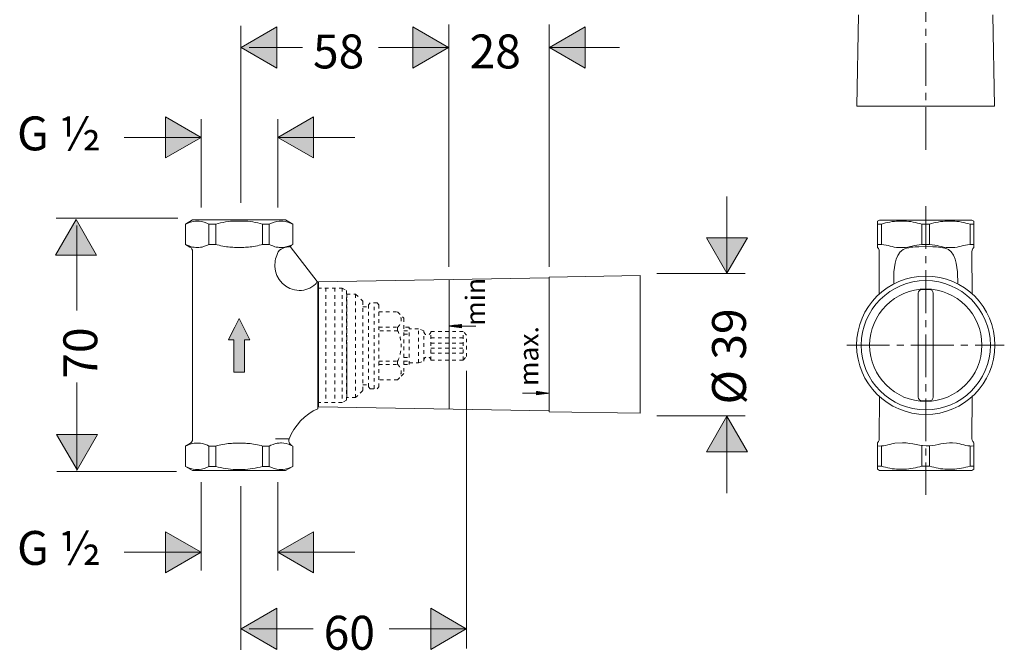
# Model space of a CAD drawing. Units: inches. Extents: x 547 to 825, y 213 to 501.
# Drawn here: x 547 to 824, y 213 to 390 of the extents above; entities that cross this region are included whole.
import ezdxf

# ---------------------------------------------------------------- set-up
doc = ezdxf.new("R2010")
doc.units = ezdxf.units.IN
doc.header["$MEASUREMENT"] = 0
for name, pattern in [('AI-Linetype-1', [2, 1, -1]), ('AI-Linetype-10', [2, 1, -1]), ('AI-Linetype-11', [2, 1, -1]), ('AI-Linetype-12', [2, 1, -1]), ('AI-Linetype-13', [2, 1, -1]), ('AI-Linetype-14', [2, 1, -1]), ('AI-Linetype-15', [2, 1, -1]), ('AI-Linetype-16', [2, 1, -1]), ('AI-Linetype-17', [2, 1, -1]), ('AI-Linetype-18', [2, 1, -1]), ('AI-Linetype-19', [2, 1, -1]), ('AI-Linetype-2', [2, 1, -1]), ('AI-Linetype-20', [2, 1, -1]), ('AI-Linetype-21', [2, 1, -1]), ('AI-Linetype-22', [2, 1, -1]), ('AI-Linetype-23', [2, 1, -1]), ('AI-Linetype-24', [2, 1, -1]), ('AI-Linetype-25', [2, 1, -1]), ('AI-Linetype-26', [2, 1, -1]), ('AI-Linetype-27', [2, 1, -1]), ('AI-Linetype-28', [2, 1, -1]), ('AI-Linetype-29', [2, 1, -1]), ('AI-Linetype-3', [2, 1, -1]), ('AI-Linetype-30', [2, 1, -1]), ('AI-Linetype-31', [2, 1, -1]), ('AI-Linetype-32', [2, 1, -1]), ('AI-Linetype-34', [18, 12, -2, 2, -2]), ('AI-Linetype-35', [18, 12, -2, 2, -2]), ('AI-Linetype-36', [18, 12, -2, 2, -2]), ('AI-Linetype-4', [2, 1, -1]), ('AI-Linetype-5', [2, 1, -1]), ('AI-Linetype-6', [2, 1, -1]), ('AI-Linetype-7', [2, 1, -1]), ('AI-Linetype-8', [2, 1, -1]), ('AI-Linetype-9', [2, 1, -1])]:
    doc.linetypes.add(name, pattern=pattern)
doc.layers.add('Maße', color=7, linetype='Continuous')
doc.layers.add('Vordergrund', color=7, linetype='Continuous')

msp = doc.modelspace()

# ---------------------------------------------------------------- hatches: boundary and pattern name
at = {"layer": 'Vordergrund', "lineweight": 20}
h = msp.add_hatch(color=256, dxfattribs=at)
edge = h.paths.add_edge_path()
edge.add_spline(control_points=[(619.51, 376.13), (619.51, 376.13), (619.51, 387.68), (619.51, 387.68), (619.51, 387.68), (619.51, 376.13), (619.51, 376.13), (619.51, 376.13), (609.51, 381.88), (609.51, 381.88), (609.51, 381.88), (619.51, 387.68), (619.51, 387.68), (619.51, 387.68), (619.51, 376.13), (619.51, 376.13), (619.51, 376.13), (609.51, 381.88), (609.51, 381.88), (609.51, 381.88), (619.51, 376.13), (619.51, 376.13)], knot_values=[0, 0, 0, 0, 1, 1, 1, 2, 2, 2, 3, 3, 3, 4, 4, 4, 5, 5, 5, 6, 6, 6, 7, 7, 7, 7], degree=3, periodic=0)
h = msp.add_hatch(color=256, dxfattribs=at)
edge = h.paths.add_edge_path()
edge.add_spline(control_points=[(657.74, 376.13), (657.74, 376.13), (657.74, 387.68), (657.74, 387.68), (657.74, 387.68), (657.74, 376.13), (657.74, 376.13), (657.74, 376.13), (667.74, 381.88), (667.74, 381.88), (667.74, 381.88), (657.74, 387.68), (657.74, 387.68), (657.74, 387.68), (657.74, 376.13), (657.74, 376.13), (657.74, 376.13), (667.74, 381.88), (667.74, 381.88), (667.74, 381.88), (657.74, 376.13), (657.74, 376.13)], knot_values=[0, 0, 0, 0, 1, 1, 1, 2, 2, 2, 3, 3, 3, 4, 4, 4, 5, 5, 5, 6, 6, 6, 7, 7, 7, 7], degree=3, periodic=0)
h = msp.add_hatch(color=256, dxfattribs=at)
edge = h.paths.add_edge_path()
edge.add_spline(control_points=[(706.12, 376.13), (706.12, 376.13), (706.12, 387.68), (706.12, 387.68), (706.12, 387.68), (706.12, 376.13), (706.12, 376.13), (706.12, 376.13), (696.12, 381.88), (696.12, 381.88), (696.12, 381.88), (706.12, 387.68), (706.12, 387.68), (706.12, 387.68), (706.12, 376.13), (706.12, 376.13), (706.12, 376.13), (696.12, 381.88), (696.12, 381.88), (696.12, 381.88), (706.12, 376.13), (706.12, 376.13)], knot_values=[0, 0, 0, 0, 1, 1, 1, 2, 2, 2, 3, 3, 3, 4, 4, 4, 5, 5, 5, 6, 6, 6, 7, 7, 7, 7], degree=3, periodic=0)
h = msp.add_hatch(color=256, dxfattribs=at)
edge = h.paths.add_edge_path()
edge.add_spline(control_points=[(588.26, 350.89), (588.26, 350.89), (588.26, 362.44), (588.26, 362.44), (588.26, 362.44), (588.26, 350.89), (588.26, 350.89), (588.26, 350.89), (598.26, 356.64), (598.26, 356.64), (598.26, 356.64), (588.26, 362.44), (588.26, 362.44), (588.26, 362.44), (588.26, 350.89), (588.26, 350.89), (588.26, 350.89), (598.26, 356.64), (598.26, 356.64), (598.26, 356.64), (588.26, 350.89), (588.26, 350.89)], knot_values=[0, 0, 0, 0, 1, 1, 1, 2, 2, 2, 3, 3, 3, 4, 4, 4, 5, 5, 5, 6, 6, 6, 7, 7, 7, 7], degree=3, periodic=0)
h = msp.add_hatch(color=256, dxfattribs=at)
edge = h.paths.add_edge_path()
edge.add_spline(control_points=[(629.85, 350.89), (629.85, 350.89), (629.85, 362.44), (629.85, 362.44), (629.85, 362.44), (629.85, 350.89), (629.85, 350.89), (629.85, 350.89), (619.85, 356.64), (619.85, 356.64), (619.85, 356.64), (629.85, 362.44), (629.85, 362.44), (629.85, 362.44), (629.85, 350.89), (629.85, 350.89), (629.85, 350.89), (619.85, 356.64), (619.85, 356.64), (619.85, 356.64), (629.85, 350.89), (629.85, 350.89)], knot_values=[0, 0, 0, 0, 1, 1, 1, 2, 2, 2, 3, 3, 3, 4, 4, 4, 5, 5, 5, 6, 6, 6, 7, 7, 7, 7], degree=3, periodic=0)
h = msp.add_hatch(color=256, dxfattribs=at)
edge = h.paths.add_edge_path()
edge.add_spline(control_points=[(568.88, 323.59), (568.88, 323.59), (557.33, 323.59), (557.33, 323.59), (557.33, 323.59), (568.88, 323.59), (568.88, 323.59), (568.88, 323.59), (563.13, 333.59), (563.13, 333.59), (563.13, 333.59), (557.33, 323.59), (557.33, 323.59), (557.33, 323.59), (568.88, 323.59), (568.88, 323.59), (568.88, 323.59), (563.13, 333.59), (563.13, 333.59), (563.13, 333.59), (568.88, 323.59), (568.88, 323.59)], knot_values=[0, 0, 0, 0, 1, 1, 1, 2, 2, 2, 3, 3, 3, 4, 4, 4, 5, 5, 5, 6, 6, 6, 7, 7, 7, 7], degree=3, periodic=0)
h = msp.add_hatch(color=256, dxfattribs=at)
edge = h.paths.add_edge_path()
edge.add_spline(control_points=[(740.22, 328.51), (740.22, 328.51), (751.77, 328.51), (751.77, 328.51), (751.77, 328.51), (740.22, 328.51), (740.22, 328.51), (740.22, 328.51), (745.97, 318.51), (745.97, 318.51), (745.97, 318.51), (751.77, 328.51), (751.77, 328.51), (751.77, 328.51), (740.22, 328.51), (740.22, 328.51), (740.22, 328.51), (745.97, 318.51), (745.97, 318.51), (745.97, 318.51), (740.22, 328.51), (740.22, 328.51)], knot_values=[0, 0, 0, 0, 1, 1, 1, 2, 2, 2, 3, 3, 3, 4, 4, 4, 5, 5, 5, 6, 6, 6, 7, 7, 7, 7], degree=3, periodic=0)
h = msp.add_hatch(color=256, dxfattribs=at)
edge = h.paths.add_edge_path()
edge.add_spline(control_points=[(607.43, 290.77), (607.43, 290.77), (607.43, 299.81), (607.43, 299.81), (607.43, 299.81), (605.92, 299.81), (605.92, 299.81), (606.64, 301.24), (608.93, 305.84), (608.93, 305.84), (609.93, 303.83), (610.94, 301.82), (611.95, 299.81), (611.95, 299.81), (610.44, 299.81), (610.44, 299.81), (610.44, 299.81), (610.44, 290.77), (610.44, 290.77), (610.44, 290.77), (608.48, 290.77), (608.48, 290.77), (608.48, 290.77), (607.43, 290.77), (607.43, 290.77)], knot_values=[0, 0, 0, 0, 1, 1, 1, 2, 2, 2, 3, 3, 3, 4, 4, 4, 5, 5, 5, 6, 6, 6, 7, 7, 7, 8, 8, 8, 8], degree=3, periodic=0)
h = msp.add_hatch(color=256, dxfattribs=at)
edge = h.paths.add_edge_path()
edge.add_spline(control_points=[(740.22, 268.42), (740.22, 268.42), (751.77, 268.42), (751.77, 268.42), (751.77, 268.42), (740.22, 268.42), (740.22, 268.42), (740.22, 268.42), (745.97, 278.43), (745.97, 278.43), (745.97, 278.43), (751.77, 268.42), (751.77, 268.42), (751.77, 268.42), (740.22, 268.42), (740.22, 268.42), (740.22, 268.42), (745.97, 278.43), (745.97, 278.43), (745.97, 278.43), (740.22, 268.42), (740.22, 268.42)], knot_values=[0, 0, 0, 0, 1, 1, 1, 2, 2, 2, 3, 3, 3, 4, 4, 4, 5, 5, 5, 6, 6, 6, 7, 7, 7, 7], degree=3, periodic=0)
h = msp.add_hatch(color=256, dxfattribs=at)
edge = h.paths.add_edge_path()
edge.add_spline(control_points=[(569.15, 273.3), (569.15, 273.3), (557.6, 273.3), (557.6, 273.3), (557.6, 273.3), (569.15, 273.3), (569.15, 273.3), (569.15, 273.3), (563.4, 263.3), (563.4, 263.3), (563.4, 263.3), (557.6, 273.3), (557.6, 273.3), (557.6, 273.3), (569.15, 273.3), (569.15, 273.3), (569.15, 273.3), (563.4, 263.3), (563.4, 263.3), (563.4, 263.3), (569.15, 273.3), (569.15, 273.3)], knot_values=[0, 0, 0, 0, 1, 1, 1, 2, 2, 2, 3, 3, 3, 4, 4, 4, 5, 5, 5, 6, 6, 6, 7, 7, 7, 7], degree=3, periodic=0)
h = msp.add_hatch(color=256, dxfattribs=at)
edge = h.paths.add_edge_path()
edge.add_spline(control_points=[(588.26, 245.94), (588.26, 245.94), (588.26, 234.39), (588.26, 234.39), (588.26, 234.39), (588.26, 245.94), (588.26, 245.94), (588.26, 245.94), (598.26, 240.19), (598.26, 240.19), (598.26, 240.19), (588.26, 234.39), (588.26, 234.39), (588.26, 234.39), (588.26, 245.94), (588.26, 245.94), (588.26, 245.94), (598.26, 240.19), (598.26, 240.19), (598.26, 240.19), (588.26, 245.94), (588.26, 245.94)], knot_values=[0, 0, 0, 0, 1, 1, 1, 2, 2, 2, 3, 3, 3, 4, 4, 4, 5, 5, 5, 6, 6, 6, 7, 7, 7, 7], degree=3, periodic=0)
h = msp.add_hatch(color=256, dxfattribs=at)
edge = h.paths.add_edge_path()
edge.add_spline(control_points=[(629.85, 245.94), (629.85, 245.94), (629.85, 234.39), (629.85, 234.39), (629.85, 234.39), (629.85, 245.94), (629.85, 245.94), (629.85, 245.94), (619.85, 240.19), (619.85, 240.19), (619.85, 240.19), (629.85, 234.39), (629.85, 234.39), (629.85, 234.39), (629.85, 245.94), (629.85, 245.94), (629.85, 245.94), (619.85, 240.19), (619.85, 240.19), (619.85, 240.19), (629.85, 245.94), (629.85, 245.94)], knot_values=[0, 0, 0, 0, 1, 1, 1, 2, 2, 2, 3, 3, 3, 4, 4, 4, 5, 5, 5, 6, 6, 6, 7, 7, 7, 7], degree=3, periodic=0)
h = msp.add_hatch(color=256, dxfattribs=at)
edge = h.paths.add_edge_path()
edge.add_spline(control_points=[(619.51, 212.95), (619.51, 212.95), (619.51, 224.5), (619.51, 224.5), (619.51, 224.5), (619.51, 212.95), (619.51, 212.95), (619.51, 212.95), (609.51, 218.7), (609.51, 218.7), (609.51, 218.7), (619.51, 224.5), (619.51, 224.5), (619.51, 224.5), (619.51, 212.95), (619.51, 212.95), (619.51, 212.95), (609.51, 218.7), (609.51, 218.7), (609.51, 218.7), (619.51, 212.95), (619.51, 212.95)], knot_values=[0, 0, 0, 0, 1, 1, 1, 2, 2, 2, 3, 3, 3, 4, 4, 4, 5, 5, 5, 6, 6, 6, 7, 7, 7, 7], degree=3, periodic=0)
h = msp.add_hatch(color=256, dxfattribs=at)
edge = h.paths.add_edge_path()
edge.add_spline(control_points=[(662.74, 212.95), (662.74, 212.95), (662.74, 224.5), (662.74, 224.5), (662.74, 224.5), (662.74, 212.95), (662.74, 212.95), (662.74, 212.95), (672.74, 218.7), (672.74, 218.7), (672.74, 218.7), (662.74, 224.5), (662.74, 224.5), (662.74, 224.5), (662.74, 212.95), (662.74, 212.95), (662.74, 212.95), (672.74, 218.7), (672.74, 218.7), (672.74, 218.7), (662.74, 212.95), (662.74, 212.95)], knot_values=[0, 0, 0, 0, 1, 1, 1, 2, 2, 2, 3, 3, 3, 4, 4, 4, 5, 5, 5, 6, 6, 6, 7, 7, 7, 7], degree=3, periodic=0)

# ---------------------------------------------------------------- linework, layer by layer
at = {"layer": 'Maße', "linetype": 'AI-Linetype-36', "lineweight": 20}
msp.add_line((801.8, 353.13), (801.8, 501.21), dxfattribs=at)
at = {"layer": 'Maße', "lineweight": 20}
for p, q in [((782.89, 391.07), (782.48, 365.47)), ((821.12, 365.47), (820.67, 391.07)), ((782.48, 365.47), (821.12, 365.47)), ((788.81, 333.46), (788.25, 333.16)), ((788.25, 333.16), (788.25, 332.3)), ((788.25, 332.3), (788.25, 325.73)), ((814.8, 333.46), (788.81, 333.46)), ((789.36, 326.58), (789.36, 332.3)), ((800.7, 326.58), (800.7, 332.3)), ((802.91, 326.58), (802.91, 332.3)), ((814.25, 326.58), (814.25, 332.3)), ((815.35, 333.16), (814.8, 333.46)), ((815.35, 325.73), (815.35, 333.16)), ((788.25, 325.73), (788.56, 325.43)), ((788.56, 325.43), (788.71, 325.03)), ((788.71, 325.03), (788.74, 324.58)), ((788.74, 324.58), (788.74, 312.63)), ((814.8, 324.58), (814.9, 325.03)), ((814.85, 312.63), (814.8, 324.58)), ((814.9, 325.03), (815.05, 325.43)), ((815.05, 325.43), (815.35, 325.73)), ((809.28, 314.69), (809.23, 314.74)), ((789.36, 264.36), (789.36, 270.08)), ((800.7, 264.36), (800.7, 270.08)), ((802.91, 264.36), (802.91, 270.08)), ((814.26, 264.36), (814.26, 269.98))]:
    msp.add_line(p, q, dxfattribs=at)
at = {"layer": 'Maße', "linetype": 'AI-Linetype-34', "lineweight": 20}
msp.add_line((801.8, 337.37), (801.8, 256.33), dxfattribs=at)
at = {"layer": 'Maße', "linetype": 'AI-Linetype-35', "lineweight": 20}
msp.add_line((779.67, 298.33), (823.88, 298.33), dxfattribs=at)
at = {"layer": 'Maße', "lineweight": 20}
for points in [[(788.25, 332.3), (788.25, 332.3), (789.36, 332.3), (789.36, 332.3)], [(789.36, 332.3), (790.81, 332.79), (792.69, 333.16), (794.23, 333.16)], [(794.23, 333.16), (794.23, 333.16), (795.83, 333.16), (795.83, 333.16)], [(795.83, 333.16), (797.38, 333.16), (799.23, 332.77), (800.7, 332.3)], [(800.7, 332.3), (800.7, 332.3), (802.91, 332.3), (802.91, 332.3)], [(802.91, 332.3), (804.36, 332.79), (806.24, 333.16), (807.78, 333.16)], [(807.78, 333.16), (807.78, 333.16), (809.38, 333.16), (809.38, 333.16)], [(809.38, 333.16), (810.93, 333.16), (812.78, 332.77), (814.25, 332.3)], [(814.25, 332.3), (814.25, 332.3), (815.35, 332.3), (815.35, 332.3)], [(788.25, 326.58), (788.25, 326.58), (789.36, 326.58), (789.36, 326.58)], [(789.36, 326.58), (791.31, 326.58), (792.33, 325.79), (794.28, 325.73)], [(795.33, 325.73), (797.45, 325.78), (798.58, 326.58), (800.7, 326.58)], [(800.7, 326.58), (800.7, 326.58), (802.91, 326.58), (802.91, 326.58)], [(802.91, 326.58), (805.03, 326.58), (806.16, 325.78), (808.28, 325.73)], [(809.33, 325.73), (811.28, 325.79), (812.31, 326.58), (814.26, 326.58)], [(814.26, 326.58), (814.26, 326.58), (815.35, 326.58), (815.35, 326.58)], [(794.63, 324.53), (792.74, 321.99), (792.82, 318.45), (792.82, 315.44)], [(794.28, 325.73), (794.69, 325.72), (794.92, 325.72), (795.33, 325.73)], [(795.46, 325.2), (795.46, 325.2), (794.72, 324.62), (794.63, 324.53)], [(799.85, 325.98), (798.62, 325.99), (796.58, 325.79), (795.46, 325.2)], [(801.8, 326.03), (801.8, 326.03), (799.85, 325.98), (799.85, 325.98)], [(803.76, 325.98), (803.76, 325.98), (801.8, 326.03), (801.8, 326.03)], [(808.18, 325.18), (807, 325.77), (805, 325.97), (803.76, 325.98)], [(808.93, 324.53), (808.93, 324.53), (808.18, 325.18), (808.18, 325.18)], [(808.28, 325.73), (808.69, 325.72), (808.92, 325.72), (809.33, 325.73)], [(810.79, 315.44), (810.79, 318.38), (810.88, 322.11), (808.93, 324.53)], [(799.7, 312.92), (799.7, 313.51), (800.18, 313.99), (800.77, 313.99)], [(799.7, 283.76), (799.7, 283.76), (799.7, 312.92), (799.7, 312.92)], [(800.77, 313.99), (800.77, 313.99), (802.82, 313.99), (802.82, 313.99)], [(802.82, 313.99), (803.41, 313.99), (803.89, 313.51), (803.89, 312.92)], [(803.89, 312.92), (803.89, 312.92), (803.89, 283.76), (803.89, 283.76)], [(788.76, 272.09), (788.76, 272.09), (788.81, 284.03), (788.81, 284.03)], [(800.77, 282.69), (800.18, 282.69), (799.7, 283.17), (799.7, 283.76)], [(802.82, 282.69), (802.82, 282.69), (800.77, 282.69), (800.77, 282.69)], [(803.89, 283.76), (803.89, 283.17), (803.41, 282.69), (802.82, 282.69)], [(814.85, 284.08), (814.85, 284.08), (814.8, 272.09), (814.8, 272.09)], [(788.25, 270.93), (788.25, 270.93), (788.56, 271.28), (788.56, 271.28)], [(788.56, 271.28), (788.56, 271.28), (788.71, 271.64), (788.71, 271.64)], [(788.71, 271.64), (788.71, 271.64), (788.76, 272.09), (788.76, 272.09)], [(814.8, 272.09), (814.8, 272.09), (814.9, 271.64), (814.9, 271.64)], [(814.9, 271.64), (814.94, 271.55), (815, 271.36), (815.05, 271.28)], [(815.05, 271.28), (815.11, 271.19), (815.27, 271.02), (815.35, 270.93)], [(788.25, 263.51), (788.25, 263.51), (788.25, 270.93), (788.25, 270.93)], [(788.25, 270.08), (789.68, 269.86), (791.41, 270.43), (792.77, 270.78)], [(792.77, 270.78), (792.77, 270.78), (793.17, 270.83), (793.17, 270.83)], [(793.17, 270.83), (793.17, 270.83), (795.33, 270.93), (795.33, 270.93)], [(795.33, 270.93), (797.91, 270.93), (800.33, 269.9), (802.91, 270.08)], [(802.91, 270.08), (805.08, 270.23), (807, 271.04), (809.33, 270.93)], [(809.33, 270.93), (809.33, 270.93), (810.44, 270.83), (810.44, 270.83)], [(810.44, 270.83), (810.44, 270.83), (810.84, 270.78), (810.84, 270.78)], [(810.84, 270.78), (812.2, 270.43), (813.92, 269.86), (815.35, 270.08)], [(815.35, 270.93), (815.35, 270.93), (815.35, 263.51), (815.35, 263.51)], [(788.25, 264.36), (788.25, 264.36), (789.36, 264.36), (789.36, 264.36)], [(788.81, 263.2), (788.81, 263.2), (788.25, 263.51), (788.25, 263.51)], [(814.8, 263.2), (814.8, 263.2), (788.81, 263.2), (788.81, 263.2)], [(789.36, 264.36), (790.86, 263.95), (792.66, 263.51), (794.23, 263.51)], [(794.23, 263.51), (794.23, 263.51), (795.83, 263.51), (795.83, 263.51)], [(795.83, 263.51), (797.41, 263.51), (799.18, 263.97), (800.7, 264.36)], [(800.7, 264.36), (800.7, 264.36), (802.91, 264.36), (802.91, 264.36)], [(802.91, 264.36), (804.41, 263.95), (806.21, 263.51), (807.78, 263.51)], [(807.78, 263.51), (807.78, 263.51), (809.38, 263.51), (809.38, 263.51)], [(809.38, 263.51), (810.96, 263.51), (812.73, 263.97), (814.25, 264.36)], [(814.25, 264.36), (814.25, 264.36), (815.35, 264.36), (815.35, 264.36)], [(815.35, 263.51), (815.35, 263.51), (814.8, 263.2), (814.8, 263.2)]]:
    msp.add_open_spline(points, degree=3, dxfattribs=at)
for points in [[(782.4, 298.33), (782.4, 309.06), (791.1, 317.75), (801.82, 317.75), (812.55, 317.75), (821.25, 309.06), (821.25, 298.33), (821.25, 287.6), (812.55, 278.9), (801.82, 278.9), (791.1, 278.9), (782.4, 287.6), (782.4, 298.33)], [(783.69, 298.33), (783.69, 308.34), (791.81, 316.46), (801.82, 316.46), (811.84, 316.46), (819.96, 308.34), (819.96, 298.33), (819.96, 288.31), (811.84, 280.19), (801.82, 280.19), (791.81, 280.19), (783.69, 288.31), (783.69, 298.33)], [(786.05, 298.33), (786.05, 307.04), (793.11, 314.1), (801.82, 314.1), (810.54, 314.1), (817.6, 307.04), (817.6, 298.33), (817.6, 289.61), (810.54, 282.55), (801.82, 282.55), (793.11, 282.55), (786.05, 289.61), (786.05, 298.33)]]:
    msp.add_open_spline(points, degree=3, knots=[0, 0, 0, 0, 1, 1, 1, 2, 2, 2, 3, 3, 3, 4, 4, 4, 4], dxfattribs=at)
at = {"layer": 'Vordergrund', "lineweight": 20}
for p, q in [((609.42, 338.34), (609.42, 387.96)), ((667.8, 320.34), (667.8, 388.34)), ((696.05, 320.34), (696.05, 388.34)), ((611.77, 381.86), (626.77, 381.86)), ((648.07, 381.86), (667.88, 381.86)), ((715.79, 381.86), (695.98, 381.86)), ((598.3, 336.97), (598.3, 361.74)), ((619.8, 336.97), (619.8, 361.74)), ((576.68, 356.63), (597.99, 356.61)), ((641.43, 356.63), (620.11, 356.61)), ((745.97, 340.09), (745.95, 318.78)), ((591.68, 334.03), (557.54, 333.97)), ((563.38, 308.08), (563.38, 331.93)), ((593.91, 332.32), (593.86, 332.32)), ((593.91, 326.62), (593.91, 332.32)), ((600.47, 326.62), (600.47, 332.32)), ((602.38, 326.62), (602.38, 332.32)), ((615.52, 332.32), (615.52, 326.62)), ((617.4, 326.62), (617.4, 332.32)), ((624.01, 326.62), (623.98, 332.32)), ((593.86, 326.62), (593.91, 326.62)), ((623.4, 326.34), (623.98, 326.62)), ((623.98, 326.62), (624.01, 326.62)), ((623, 325.99), (623.05, 325.99)), ((623.05, 325.99), (623.23, 326.04)), ((623.25, 326.06), (623.23, 326.04)), ((726.31, 318.47), (751.07, 318.47)), ((631.26, 316.14), (696.02, 317.27)), ((631.26, 281), (631.26, 316.14)), ((667.91, 316.78), (667.91, 280.36)), ((696.02, 317.47), (721.62, 317.91)), ((696.02, 317.27), (696.02, 317.47)), ((696.02, 279.87), (696.02, 317.27)), ((721.62, 317.91), (721.62, 279.22)), ((631.04, 313.28), (631.04, 313.5)), ((639.08, 309.31), (639.08, 309.18)), ((671.42, 304.18), (667.91, 303.72)), ((667.91, 303.72), (671.42, 303.25)), ((668.06, 303.74), (671.42, 303.74)), ((668.36, 303.65), (671.42, 303.65)), ((668.67, 303.82), (671.42, 303.82)), ((668.96, 303.58), (671.42, 303.58)), ((669.29, 303.91), (671.42, 303.91)), ((669.58, 303.5), (671.42, 303.5)), ((669.89, 303.98), (671.42, 303.98)), ((670.19, 303.42), (671.42, 303.42)), ((670.51, 304.06), (671.42, 304.06)), ((670.8, 303.34), (671.42, 303.34)), ((671.12, 304.14), (671.42, 304.14)), ((671.42, 303.72), (671.42, 304.18)), ((675.44, 303.72), (671.42, 303.72)), ((671.42, 303.25), (671.42, 303.72)), ((672.8, 291.12), (672.8, 213.17)), ((563.38, 263.2), (563.38, 287.82)), ((639.08, 287.3), (639.08, 287.33)), ((696.02, 284.86), (692.51, 285.33)), ((692.51, 285.33), (692.51, 284.86)), ((692.51, 285.29), (692.81, 285.29)), ((692.51, 285.2), (693.42, 285.2)), ((692.51, 285.13), (694.02, 285.13)), ((692.51, 285.04), (694.64, 285.04)), ((692.51, 284.96), (695.24, 284.96)), ((631.04, 283.13), (631.04, 283.36)), ((688.49, 284.86), (692.51, 284.86)), ((692.51, 284.89), (695.86, 284.89)), ((692.51, 284.86), (692.51, 284.4)), ((692.51, 284.4), (696.02, 284.86)), ((692.51, 284.8), (695.57, 284.8)), ((692.51, 284.73), (694.95, 284.73)), ((692.51, 284.64), (694.34, 284.64)), ((692.51, 284.56), (693.74, 284.56)), ((692.51, 284.49), (693.12, 284.49)), ((696.02, 279.87), (631.26, 281)), ((696.02, 279.67), (696.02, 279.87)), ((721.62, 279.22), (696.02, 279.67)), ((726.31, 278.47), (751.07, 278.47)), ((745.97, 256.84), (745.95, 278.16)), ((593.91, 270.02), (593.86, 270.02)), ((593.91, 264.31), (593.91, 270.02)), ((600.47, 264.31), (600.47, 270.02)), ((602.38, 264.31), (602.38, 270.02)), ((615.52, 270.02), (615.52, 264.31)), ((617.4, 264.31), (617.4, 270.02)), ((619.38, 270.74), (619.61, 270.8)), ((623.98, 264.31), (623.98, 270.02)), ((591.3, 262.84), (557.71, 262.85)), ((593.86, 264.31), (593.91, 264.31)), ((623.98, 264.31), (624.01, 264.31)), ((598.3, 259.85), (598.3, 235.09)), ((609.42, 258.72), (609.42, 212.79)), ((619.8, 259.85), (619.8, 235.09)), ((576.68, 240.19), (597.99, 240.21)), ((641.43, 240.19), (620.11, 240.21)), ((611.77, 218.69), (629.77, 218.69)), ((651.07, 218.69), (672.88, 218.69))]:
    msp.add_line(p, q, dxfattribs=at)
at = {"layer": 'Vordergrund', "linetype": 'AI-Linetype-30', "lineweight": 20}
for p, q in [((631.04, 314.36), (637.87, 314.38)), ((637.87, 314.38), (639.08, 313.7)), ((639.08, 313.7), (639.08, 282.93)), ((637.87, 282.23), (631.04, 282.28)), ((639.08, 282.93), (637.87, 282.23))]:
    msp.add_line(p, q, dxfattribs=at)
at = {"layer": 'Vordergrund', "linetype": 'AI-Linetype-32', "lineweight": 20}
msp.add_line((633.26, 314.38), (633.26, 282.23), dxfattribs=at)
at = {"layer": 'Vordergrund', "linetype": 'AI-Linetype-31', "lineweight": 20}
msp.add_line((635.83, 314.38), (635.83, 282.23), dxfattribs=at)
at = {"layer": 'Vordergrund', "linetype": 'AI-Linetype-29', "lineweight": 20}
msp.add_line((637.87, 314.38), (637.87, 282.23), dxfattribs=at)
at = {"layer": 'Vordergrund', "linetype": 'AI-Linetype-21', "lineweight": 20}
for p, q in [((639.16, 283.61), (639.16, 312.69)), ((639.16, 312.69), (641.67, 312.69)), ((641.67, 312.69), (643.67, 310.69)), ((643.67, 310.69), (643.67, 285.62)), ((643.67, 285.62), (641.67, 283.61)), ((641.67, 283.61), (639.16, 283.61))]:
    msp.add_line(p, q, dxfattribs=at)
at = {"layer": 'Vordergrund', "linetype": 'AI-Linetype-11', "lineweight": 20}
msp.add_line((641.67, 283.61), (641.67, 312.69), dxfattribs=at)
at = {"layer": 'Vordergrund', "linetype": 'AI-Linetype-2', "lineweight": 20}
msp.add_line((639.16, 298.15), (639.16, 311.78), dxfattribs=at)
at = {"layer": 'Vordergrund', "linetype": 'AI-Linetype-22', "lineweight": 20}
for p, q in [((645.78, 310.18), (645.28, 309.68)), ((647.68, 310.18), (645.78, 310.18)), ((648.18, 309.68), (647.68, 310.18)), ((645.28, 309.68), (645.28, 286.62)), ((648.18, 286.62), (648.18, 309.68)), ((645.28, 286.62), (645.78, 286.12)), ((645.78, 286.12), (647.68, 286.12)), ((647.68, 286.12), (648.18, 286.62))]:
    msp.add_line(p, q, dxfattribs=at)
at = {"layer": 'Vordergrund', "linetype": 'AI-Linetype-12', "lineweight": 20}
msp.add_line((646.85, 286.12), (646.85, 310.18), dxfattribs=at)
at = {"layer": 'Vordergrund', "linetype": 'AI-Linetype-9', "lineweight": 20}
msp.add_line((643.67, 309.08), (645.28, 309.08), dxfattribs=at)
at = {"layer": 'Vordergrund', "linetype": 'AI-Linetype-23', "lineweight": 20}
for p, q in [((648.18, 307.68), (653.45, 307.68)), ((653.45, 307.68), (655.2, 305.92)), ((655.2, 305.92), (655.2, 290.38)), ((653.45, 288.63), (648.18, 288.63)), ((655.2, 290.38), (653.45, 288.63))]:
    msp.add_line(p, q, dxfattribs=at)
at = {"layer": 'Vordergrund', "linetype": 'AI-Linetype-7', "lineweight": 20}
msp.add_line((653.45, 302.4), (653.45, 303.4), dxfattribs=at)
at = {"layer": 'Vordergrund', "linetype": 'AI-Linetype-28', "lineweight": 20}
for p, q in [((656.71, 303.42), (655.2, 303.42)), ((656.71, 292.89), (656.71, 303.42)), ((655.2, 292.89), (656.71, 292.89))]:
    msp.add_line(p, q, dxfattribs=at)
at = {"layer": 'Vordergrund', "linetype": 'AI-Linetype-18', "lineweight": 20}
msp.add_line((655.2, 302.41), (656.71, 302.41), dxfattribs=at)
at = {"layer": 'Vordergrund', "linetype": 'AI-Linetype-4', "lineweight": 20}
msp.add_line((659.31, 293.39), (659.31, 302.91), dxfattribs=at)
at = {"layer": 'Vordergrund', "linetype": 'AI-Linetype-3', "lineweight": 20}
msp.add_line((660.82, 293.89), (660.82, 302.41), dxfattribs=at)
at = {"layer": 'Vordergrund', "linetype": 'AI-Linetype-13', "lineweight": 20}
msp.add_line((662.82, 294.14), (662.82, 302.16), dxfattribs=at)
at = {"layer": 'Vordergrund', "linetype": 'AI-Linetype-14', "lineweight": 20}
msp.add_line((671.85, 294.14), (671.85, 302.12), dxfattribs=at)
at = {"layer": 'Vordergrund', "linetype": 'AI-Linetype-5', "lineweight": 20}
msp.add_line((655.2, 301.41), (656.71, 301.41), dxfattribs=at)
at = {"layer": 'Vordergrund', "linetype": 'AI-Linetype-20', "lineweight": 20}
msp.add_line((662.82, 300.4), (671.85, 300.4), dxfattribs=at)
at = {"layer": 'Vordergrund', "linetype": 'AI-Linetype-19', "lineweight": 20}
msp.add_line((662.82, 298.93), (671.85, 298.93), dxfattribs=at)
at = {"layer": 'Vordergrund', "linetype": 'AI-Linetype-1', "lineweight": 20}
msp.add_line((639.16, 284.53), (639.16, 298.15), dxfattribs=at)
at = {"layer": 'Vordergrund', "linetype": 'AI-Linetype-15', "lineweight": 20}
msp.add_line((662.82, 297.53), (671.85, 297.53), dxfattribs=at)
at = {"layer": 'Vordergrund', "linetype": 'AI-Linetype-16', "lineweight": 20}
msp.add_line((662.82, 296.08), (671.85, 296.08), dxfattribs=at)
at = {"layer": 'Vordergrund', "linetype": 'AI-Linetype-8', "lineweight": 20}
msp.add_line((653.45, 292.9), (653.45, 293.89), dxfattribs=at)
at = {"layer": 'Vordergrund', "linetype": 'AI-Linetype-6', "lineweight": 20}
msp.add_line((655.2, 294.89), (656.71, 294.89), dxfattribs=at)
at = {"layer": 'Vordergrund', "linetype": 'AI-Linetype-17', "lineweight": 20}
msp.add_line((655.2, 293.89), (656.71, 293.89), dxfattribs=at)
at = {"layer": 'Vordergrund', "linetype": 'AI-Linetype-10', "lineweight": 20}
msp.add_line((643.67, 287.22), (645.28, 287.22), dxfattribs=at)
at = {"layer": 'Vordergrund', "lineweight": 20}
for points in [[(609.51, 381.88), (609.51, 381.88), (619.51, 387.68), (619.51, 387.68)], [(619.51, 376.13), (619.51, 376.13), (619.51, 387.68), (619.51, 387.68)], [(619.51, 387.68), (619.51, 387.68), (619.51, 376.13), (619.51, 376.13)], [(619.51, 387.68), (619.51, 387.68), (619.51, 376.13), (619.51, 376.13)], [(657.74, 376.13), (657.74, 376.13), (657.74, 387.68), (657.74, 387.68)], [(657.74, 387.68), (657.74, 387.68), (657.74, 376.13), (657.74, 376.13)], [(667.74, 381.88), (667.74, 381.88), (657.74, 387.68), (657.74, 387.68)], [(657.74, 387.68), (657.74, 387.68), (657.74, 376.13), (657.74, 376.13)], [(696.12, 381.88), (696.12, 381.88), (706.12, 387.68), (706.12, 387.68)], [(706.12, 376.13), (706.12, 376.13), (706.12, 387.68), (706.12, 387.68)], [(706.12, 387.68), (706.12, 387.68), (706.12, 376.13), (706.12, 376.13)], [(706.12, 387.68), (706.12, 387.68), (706.12, 376.13), (706.12, 376.13)], [(619.51, 376.13), (619.51, 376.13), (609.51, 381.88), (609.51, 381.88)], [(619.51, 376.13), (619.51, 376.13), (609.51, 381.88), (609.51, 381.88)], [(609.51, 381.88), (609.51, 381.88), (619.51, 376.13), (619.51, 376.13)], [(657.74, 376.13), (657.74, 376.13), (667.74, 381.88), (667.74, 381.88)], [(657.74, 376.13), (657.74, 376.13), (667.74, 381.88), (667.74, 381.88)], [(667.74, 381.88), (667.74, 381.88), (657.74, 376.13), (657.74, 376.13)], [(706.12, 376.13), (706.12, 376.13), (696.12, 381.88), (696.12, 381.88)], [(706.12, 376.13), (706.12, 376.13), (696.12, 381.88), (696.12, 381.88)], [(696.12, 381.88), (696.12, 381.88), (706.12, 376.13), (706.12, 376.13)], [(588.26, 350.89), (588.26, 350.89), (588.26, 362.44), (588.26, 362.44)], [(588.26, 362.44), (588.26, 362.44), (588.26, 350.89), (588.26, 350.89)], [(598.26, 356.64), (598.26, 356.64), (588.26, 362.44), (588.26, 362.44)], [(588.26, 362.44), (588.26, 362.44), (588.26, 350.89), (588.26, 350.89)], [(619.85, 356.64), (619.85, 356.64), (629.85, 362.44), (629.85, 362.44)], [(629.85, 350.89), (629.85, 350.89), (629.85, 362.44), (629.85, 362.44)], [(629.85, 362.44), (629.85, 362.44), (629.85, 350.89), (629.85, 350.89)], [(629.85, 362.44), (629.85, 362.44), (629.85, 350.89), (629.85, 350.89)], [(588.26, 350.89), (588.26, 350.89), (598.26, 356.64), (598.26, 356.64)], [(588.26, 350.89), (588.26, 350.89), (598.26, 356.64), (598.26, 356.64)], [(598.26, 356.64), (598.26, 356.64), (588.26, 350.89), (588.26, 350.89)], [(629.85, 350.89), (629.85, 350.89), (619.85, 356.64), (619.85, 356.64)], [(629.85, 350.89), (629.85, 350.89), (619.85, 356.64), (619.85, 356.64)], [(619.85, 356.64), (619.85, 356.64), (629.85, 350.89), (629.85, 350.89)], [(563.13, 333.59), (563.13, 333.59), (557.33, 323.59), (557.33, 323.59)], [(568.88, 323.59), (568.88, 323.59), (563.13, 333.59), (563.13, 333.59)], [(568.88, 323.59), (568.88, 323.59), (563.13, 333.59), (563.13, 333.59)], [(563.13, 333.59), (563.13, 333.59), (568.88, 323.59), (568.88, 323.59)], [(593.86, 332.32), (593.86, 332.32), (595.87, 333.48), (595.87, 333.48)], [(593.86, 326.62), (593.86, 326.62), (593.86, 332.32), (593.86, 332.32)], [(596.68, 333.17), (595.93, 333.17), (594.57, 332.7), (593.91, 332.32)], [(595.87, 333.48), (595.87, 333.48), (622, 333.48), (622, 333.48)], [(597.71, 333.17), (597.71, 333.17), (596.68, 333.17), (596.68, 333.17)], [(600.47, 332.32), (599.87, 332.69), (598.39, 333.17), (597.71, 333.17)], [(602.38, 332.32), (602.38, 332.32), (600.47, 332.32), (600.47, 332.32)], [(607.93, 333.17), (606.16, 333.17), (604.08, 332.82), (602.38, 332.32)], [(609.96, 333.17), (609.96, 333.17), (607.93, 333.17), (607.93, 333.17)], [(615.52, 332.32), (613.8, 332.81), (611.74, 333.17), (609.96, 333.17)], [(617.4, 332.32), (617.4, 332.32), (615.52, 332.32), (615.52, 332.32)], [(620.19, 333.17), (619.43, 333.17), (618.07, 332.7), (617.4, 332.32)], [(621.19, 333.17), (621.19, 333.17), (620.19, 333.17), (620.19, 333.17)], [(623.98, 332.32), (623.31, 332.7), (621.95, 333.17), (621.19, 333.17)], [(622, 333.48), (622, 333.48), (623.98, 332.34), (623.98, 332.34)], [(623.98, 332.34), (623.98, 332.34), (624.01, 332.32), (624.01, 332.32)], [(624.01, 332.32), (624.01, 332.32), (624.01, 326.62), (624.01, 326.62)], [(593.89, 326.59), (593.89, 326.59), (593.86, 326.62), (593.86, 326.62)], [(595.12, 325.89), (595.12, 325.89), (593.89, 326.59), (593.89, 326.59)], [(593.91, 326.62), (594.3, 326.39), (595.46, 325.93), (595.87, 325.89)], [(598.51, 325.89), (598.92, 325.94), (600.09, 326.38), (600.47, 326.62)], [(600.47, 326.62), (600.47, 326.62), (602.38, 326.62), (602.38, 326.62)], [(602.38, 326.62), (603.4, 326.31), (605.29, 325.93), (606.32, 325.89)], [(611.57, 325.89), (612.63, 325.95), (614.46, 326.31), (615.52, 326.62)], [(615.52, 326.62), (615.52, 326.62), (617.4, 326.62), (617.4, 326.62)], [(617.4, 326.62), (617.76, 326.41), (619.02, 325.91), (619.38, 325.89)], [(623.65, 326.42), (623.52, 326.31), (623.38, 326.18), (623.25, 326.06)], [(624.01, 326.62), (623.9, 326.55), (623.76, 326.49), (623.65, 326.42)], [(740.22, 328.51), (740.22, 328.51), (751.77, 328.51), (751.77, 328.51)], [(751.77, 328.51), (751.77, 328.51), (740.22, 328.51), (740.22, 328.51)], [(740.22, 328.51), (740.22, 328.51), (745.97, 318.51), (745.97, 318.51)], [(751.77, 328.51), (751.77, 328.51), (740.22, 328.51), (740.22, 328.51)], [(740.22, 328.51), (740.22, 328.51), (745.97, 318.51), (745.97, 318.51)], [(745.97, 318.51), (745.97, 318.51), (740.22, 328.51), (740.22, 328.51)], [(745.97, 318.51), (745.97, 318.51), (751.77, 328.51), (751.77, 328.51)], [(595.87, 325.89), (596.14, 325.85), (596.48, 325.76), (596.75, 325.76)], [(596.75, 325.76), (596.75, 325.76), (597.63, 325.76), (597.63, 325.76)], [(597.63, 325.76), (597.9, 325.76), (598.24, 325.85), (598.51, 325.89)], [(606.32, 325.89), (606.89, 325.85), (607.49, 325.76), (608.06, 325.76)], [(608.06, 325.76), (608.06, 325.76), (609.81, 325.76), (609.81, 325.76)], [(609.81, 325.76), (610.39, 325.76), (611, 325.85), (611.57, 325.89)], [(619.38, 325.89), (619.38, 325.89), (619.61, 325.84), (619.61, 325.84)], [(619.91, 324.56), (620.88, 325.84), (622.91, 325.9), (623, 325.99)], [(623.25, 326.06), (623.25, 326.06), (630.89, 316.22), (630.89, 316.22)], [(568.88, 323.59), (568.88, 323.59), (557.33, 323.59), (557.33, 323.59)], [(557.33, 323.59), (557.33, 323.59), (568.88, 323.59), (568.88, 323.59)], [(557.33, 323.59), (557.33, 323.59), (568.88, 323.59), (568.88, 323.59)], [(630.89, 316.22), (630.71, 316.03), (630.6, 315.69), (630.39, 315.49)], [(630.89, 316.22), (630.89, 316.22), (631.04, 316.14), (631.04, 316.14)], [(631.04, 316.14), (631.04, 316.14), (631.04, 312.17), (631.04, 312.17)], [(631.04, 312.17), (631.04, 312.17), (631.04, 298.3), (631.04, 298.3)], [(605.92, 299.81), (606.64, 301.24), (608.93, 305.84), (608.93, 305.84)], [(608.93, 305.84), (609.93, 303.83), (610.94, 301.82), (611.95, 299.81)], [(607.43, 299.81), (607.43, 299.81), (605.92, 299.81), (605.92, 299.81)], [(607.43, 290.77), (607.43, 290.77), (607.43, 299.81), (607.43, 299.81)], [(611.95, 299.81), (611.95, 299.81), (610.44, 299.81), (610.44, 299.81)], [(610.44, 299.81), (610.44, 299.81), (610.44, 290.77), (610.44, 290.77)], [(631.04, 298.3), (631.04, 298.3), (631.04, 284.46), (631.04, 284.46)], [(608.48, 290.77), (608.48, 290.77), (607.43, 290.77), (607.43, 290.77)], [(610.44, 290.77), (610.44, 290.77), (608.48, 290.77), (608.48, 290.77)], [(631.04, 284.46), (631.04, 284.46), (631.04, 280.47), (631.04, 280.47)], [(631.04, 280.47), (627.61, 279.19), (624.26, 275.47), (623, 272.08)], [(740.22, 268.42), (740.22, 268.42), (745.97, 278.43), (745.97, 278.43)], [(740.22, 268.42), (740.22, 268.42), (745.97, 278.43), (745.97, 278.43)], [(745.97, 278.43), (745.97, 278.43), (740.22, 268.42), (740.22, 268.42)], [(745.97, 278.43), (745.97, 278.43), (751.77, 268.42), (751.77, 268.42)], [(569.15, 273.3), (569.15, 273.3), (557.6, 273.3), (557.6, 273.3)], [(557.6, 273.3), (557.6, 273.3), (569.15, 273.3), (569.15, 273.3)], [(563.4, 263.3), (563.4, 263.3), (557.6, 273.3), (557.6, 273.3)], [(557.6, 273.3), (557.6, 273.3), (569.15, 273.3), (569.15, 273.3)], [(569.15, 273.3), (569.15, 273.3), (563.4, 263.3), (563.4, 263.3)], [(569.15, 273.3), (569.15, 273.3), (563.4, 263.3), (563.4, 263.3)], [(563.4, 263.3), (563.4, 263.3), (569.15, 273.3), (569.15, 273.3)], [(595.12, 270.74), (595.23, 270.84), (595.43, 270.96), (595.52, 271.07)], [(595.52, 271.07), (595.52, 271.07), (595.8, 271.55), (595.8, 271.55)], [(595.8, 271.55), (595.8, 271.55), (595.85, 271.88), (595.85, 271.88)], [(595.85, 271.88), (595.85, 271.88), (595.87, 272.05), (595.87, 272.05)], [(622.94, 271.37), (622.94, 271.37), (623, 271.02), (623, 271.02)], [(593.86, 270.02), (593.86, 270.02), (593.89, 270.04), (593.89, 270.04)], [(593.86, 264.31), (593.86, 264.31), (593.86, 270.02), (593.86, 270.02)], [(593.89, 270.04), (593.89, 270.04), (595.12, 270.74), (595.12, 270.74)], [(595.87, 270.74), (595.46, 270.7), (594.3, 270.24), (593.91, 270.02)], [(596.75, 270.87), (596.48, 270.87), (596.14, 270.78), (595.87, 270.74)], [(597.63, 270.87), (597.63, 270.87), (596.75, 270.87), (596.75, 270.87)], [(598.51, 270.74), (598.24, 270.78), (597.9, 270.87), (597.63, 270.87)], [(600.47, 270.02), (600.09, 270.25), (598.92, 270.7), (598.51, 270.74)], [(602.38, 270.02), (602.38, 270.02), (600.47, 270.02), (600.47, 270.02)], [(606.32, 270.74), (605.29, 270.7), (603.4, 270.32), (602.38, 270.02)], [(608.06, 270.87), (607.49, 270.87), (606.89, 270.79), (606.32, 270.74)], [(609.81, 270.87), (609.81, 270.87), (608.06, 270.87), (608.06, 270.87)], [(611.57, 270.74), (611, 270.79), (610.39, 270.87), (609.81, 270.87)], [(615.52, 270.02), (614.46, 270.32), (612.63, 270.69), (611.57, 270.74)], [(617.4, 270.02), (617.4, 270.02), (615.52, 270.02), (615.52, 270.02)], [(619.61, 270.8), (619.24, 270.77), (617.76, 270.23), (617.4, 270.02)], [(620.82, 270.9), (620.45, 270.92), (619.98, 270.83), (619.61, 270.8)], [(623.4, 270.29), (622.57, 270.63), (621.71, 270.84), (620.82, 270.9)], [(623, 271.02), (623.11, 270.73), (623.39, 270.38), (623.65, 270.22)], [(623.98, 270.02), (623.98, 270.02), (623.4, 270.29), (623.4, 270.29)], [(623.65, 270.22), (623.65, 270.22), (624.01, 270.02), (624.01, 270.02)], [(624.01, 270.02), (624.01, 270.02), (624.01, 264.31), (624.01, 264.31)], [(740.22, 268.42), (740.22, 268.42), (751.77, 268.42), (751.77, 268.42)], [(751.77, 268.42), (751.77, 268.42), (740.22, 268.42), (740.22, 268.42)], [(751.77, 268.42), (751.77, 268.42), (740.22, 268.42), (740.22, 268.42)], [(595.87, 263.13), (595.87, 263.13), (593.86, 264.31), (593.86, 264.31)], [(593.91, 264.31), (594.57, 263.94), (595.93, 263.46), (596.68, 263.46)], [(622, 263.13), (622, 263.13), (595.87, 263.13), (595.87, 263.13)], [(596.68, 263.46), (596.68, 263.46), (597.71, 263.46), (597.71, 263.46)], [(597.71, 263.46), (598.39, 263.46), (599.87, 263.94), (600.47, 264.31)], [(600.47, 264.31), (600.47, 264.31), (602.38, 264.31), (602.38, 264.31)], [(602.38, 264.31), (604.08, 263.81), (606.16, 263.46), (607.93, 263.46)], [(607.93, 263.46), (607.93, 263.46), (609.96, 263.46), (609.96, 263.46)], [(609.96, 263.46), (611.74, 263.46), (613.8, 263.83), (615.52, 264.31)], [(615.52, 264.31), (615.52, 264.31), (617.4, 264.31), (617.4, 264.31)], [(617.4, 264.31), (618.07, 263.93), (619.43, 263.46), (620.19, 263.46)], [(620.19, 263.46), (620.19, 263.46), (621.19, 263.46), (621.19, 263.46)], [(621.19, 263.46), (621.95, 263.46), (623.31, 263.93), (623.98, 264.31)], [(624.01, 264.31), (624.01, 264.31), (622, 263.13), (622, 263.13)], [(588.26, 245.94), (588.26, 245.94), (588.26, 234.39), (588.26, 234.39)], [(588.26, 234.39), (588.26, 234.39), (588.26, 245.94), (588.26, 245.94)], [(588.26, 245.94), (588.26, 245.94), (598.26, 240.19), (598.26, 240.19)], [(588.26, 234.39), (588.26, 234.39), (588.26, 245.94), (588.26, 245.94)], [(588.26, 245.94), (588.26, 245.94), (598.26, 240.19), (598.26, 240.19)], [(598.26, 240.19), (598.26, 240.19), (588.26, 245.94), (588.26, 245.94)], [(629.85, 245.94), (629.85, 245.94), (619.85, 240.19), (619.85, 240.19)], [(629.85, 245.94), (629.85, 245.94), (619.85, 240.19), (619.85, 240.19)], [(619.85, 240.19), (619.85, 240.19), (629.85, 245.94), (629.85, 245.94)], [(629.85, 245.94), (629.85, 245.94), (629.85, 234.39), (629.85, 234.39)], [(629.85, 234.39), (629.85, 234.39), (629.85, 245.94), (629.85, 245.94)], [(629.85, 234.39), (629.85, 234.39), (629.85, 245.94), (629.85, 245.94)], [(598.26, 240.19), (598.26, 240.19), (588.26, 234.39), (588.26, 234.39)], [(619.85, 240.19), (619.85, 240.19), (629.85, 234.39), (629.85, 234.39)], [(609.51, 218.7), (609.51, 218.7), (619.51, 224.5), (619.51, 224.5)], [(619.51, 212.95), (619.51, 212.95), (619.51, 224.5), (619.51, 224.5)], [(619.51, 224.5), (619.51, 224.5), (619.51, 212.95), (619.51, 212.95)], [(619.51, 224.5), (619.51, 224.5), (619.51, 212.95), (619.51, 212.95)], [(662.74, 212.95), (662.74, 212.95), (662.74, 224.5), (662.74, 224.5)], [(662.74, 224.5), (662.74, 224.5), (662.74, 212.95), (662.74, 212.95)], [(672.74, 218.7), (672.74, 218.7), (662.74, 224.5), (662.74, 224.5)], [(662.74, 224.5), (662.74, 224.5), (662.74, 212.95), (662.74, 212.95)], [(619.51, 212.95), (619.51, 212.95), (609.51, 218.7), (609.51, 218.7)], [(619.51, 212.95), (619.51, 212.95), (609.51, 218.7), (609.51, 218.7)], [(609.51, 218.7), (609.51, 218.7), (619.51, 212.95), (619.51, 212.95)], [(662.74, 212.95), (662.74, 212.95), (672.74, 218.7), (672.74, 218.7)], [(662.74, 212.95), (662.74, 212.95), (672.74, 218.7), (672.74, 218.7)], [(672.74, 218.7), (672.74, 218.7), (662.74, 212.95), (662.74, 212.95)]]:
    msp.add_open_spline(points, degree=3, dxfattribs=at)
for points, knots in [([(595.87, 272.05), (595.87, 272.05), (595.87, 324.58), (595.87, 324.58), (595.87, 325.1), (595.56, 325.61), (595.12, 325.89)], [30, 30, 30, 30, 31, 31, 31, 32, 32, 32, 32]), ([(630.39, 315.49), (629.07, 314.24), (627.61, 313.7), (625.77, 313.7), (622.24, 313.7), (618.98, 316.87), (618.98, 320.41), (618.98, 322.02), (619.24, 323.1), (619.91, 324.56)], [1, 1, 1, 1, 2, 2, 2, 3, 3, 3, 4, 4, 4, 4]), ([(619.61, 325.84), (619.97, 325.8), (620.35, 325.74), (620.72, 325.74), (621.57, 325.74), (622.63, 326), (623.4, 326.34)], [14, 14, 14, 14, 15, 15, 15, 16, 16, 16, 16]), ([(622.78, 272.08), (622.3, 272.08), (621.84, 272.03), (621.37, 272.03), (621.13, 272.03), (620.88, 272.05), (620.64, 272.05), (620.15, 272.05), (619.61, 272.06), (619.11, 272.05)], [0, 0, 0, 0, 1, 1, 1, 2, 2, 2, 3, 3, 3, 3]), ([(623, 272.08), (622.97, 271.92), (622.9, 271.7), (622.9, 271.55), (622.9, 271.48), (622.92, 271.44), (622.94, 271.37)], [14, 14, 14, 14, 15, 15, 15, 16, 16, 16, 16])]:
    msp.add_open_spline(points, degree=3, knots=knots, dxfattribs=at)
at = {"layer": 'Vordergrund', "linetype": 'AI-Linetype-24', "lineweight": 20}
msp.add_open_spline([(653.45, 303.4), (654.1, 303.93), (654.45, 304.77), (654.45, 305.6), (654.45, 306.2), (654.18, 306.85), (653.81, 307.31)], degree=3, knots=[1, 1, 1, 1, 2, 2, 2, 3, 3, 3, 3], dxfattribs=at)
msp.add_open_spline([(648.18, 303.4), (648.18, 303.4), (653.45, 303.4), (653.45, 303.4)], degree=3, dxfattribs=at)
at = {"layer": 'Vordergrund', "linetype": 'AI-Linetype-25', "lineweight": 20}
for points in [[(653.45, 302.4), (653.45, 302.4), (648.18, 302.4), (648.18, 302.4)], [(648.18, 293.89), (648.18, 293.89), (653.45, 293.89), (653.45, 293.89)]]:
    msp.add_open_spline(points, degree=3, dxfattribs=at)
msp.add_open_spline([(653.45, 293.89), (654.1, 295.19), (654.45, 296.7), (654.45, 298.15), (654.45, 299.6), (654.1, 301.11), (653.45, 302.4)], degree=3, knots=[1, 1, 1, 1, 2, 2, 2, 3, 3, 3, 3], dxfattribs=at)
at = {"layer": 'Vordergrund', "linetype": 'AI-Linetype-27', "lineweight": 20}
for points in [[(659.31, 302.91), (659.31, 302.91), (656.71, 302.91), (656.71, 302.91)], [(660.82, 302.41), (660.82, 302.41), (659.31, 302.91), (659.31, 302.91)], [(660.82, 302.16), (660.82, 302.16), (660.82, 302.41), (660.82, 302.41)], [(671.85, 302.16), (671.85, 302.16), (662.82, 302.16), (662.82, 302.16)], [(672.85, 301.16), (672.85, 301.16), (671.85, 302.16), (671.85, 302.16)], [(672.85, 295.14), (672.85, 295.14), (672.85, 301.16), (672.85, 301.16)], [(656.71, 293.39), (656.71, 293.39), (659.31, 293.39), (659.31, 293.39)], [(659.31, 293.39), (659.31, 293.39), (660.82, 293.89), (660.82, 293.89)], [(660.82, 293.89), (660.82, 293.89), (660.82, 294.14), (660.82, 294.14)], [(662.82, 294.14), (662.82, 294.14), (671.85, 294.14), (671.85, 294.14)], [(671.85, 294.14), (671.85, 294.14), (672.85, 295.14), (672.85, 295.14)]]:
    msp.add_open_spline(points, degree=3, dxfattribs=at)
for points, knots in [([(662.82, 302.16), (662.81, 301.65), (662.32, 301.21), (661.82, 301.21), (661.3, 301.21), (660.86, 301.65), (660.82, 302.16)], [10, 10, 10, 10, 11, 11, 11, 12, 12, 12, 12]), ([(660.82, 294.14), (660.87, 294.64), (661.3, 295.09), (661.82, 295.09), (662.32, 295.09), (662.8, 294.64), (662.82, 294.14)], [3, 3, 3, 3, 4, 4, 4, 5, 5, 5, 5])]:
    msp.add_open_spline(points, degree=3, knots=knots, dxfattribs=at)
at = {"layer": 'Vordergrund', "linetype": 'AI-Linetype-26', "lineweight": 20}
msp.add_open_spline([(648.18, 292.9), (648.18, 292.9), (653.45, 292.9), (653.45, 292.9)], degree=3, dxfattribs=at)
msp.add_open_spline([(653.45, 292.9), (654.09, 292.38), (654.45, 291.52), (654.45, 290.71), (654.45, 290.11), (654.19, 289.44), (653.81, 288.99)], degree=3, knots=[1, 1, 1, 1, 2, 2, 2, 3, 3, 3, 3], dxfattribs=at)

# ---------------------------------------------------------------- texts
at = {"layer": 'Vordergrund', "lineweight": 20}
for s, p in [('58', (629.68, 376.03)), ('28', (673.68, 376.03)), ('G ½', (546.54, 353.02)), ('G ½', (546.54, 236.66))]:
    msp.add_text(s, height=9.52, dxfattribs=at).set_placement(p)
for s, height, p in [('min', 5.44, (677.98, 303.78)), ('Ø 39', 9.52, (751.31, 281.7)), ('70', 9.52, (569.08, 288.91)), ('max.', 5.44, (693.01, 286.87))]:
    msp.add_text(s, height=height, rotation=90, dxfattribs=at).set_placement(p)
at = {"layer": 'Vordergrund'}
msp.add_text('60', height=9.52, dxfattribs=at).set_placement((632.68, 212.85))

doc.saveas('drawing.dxf')
